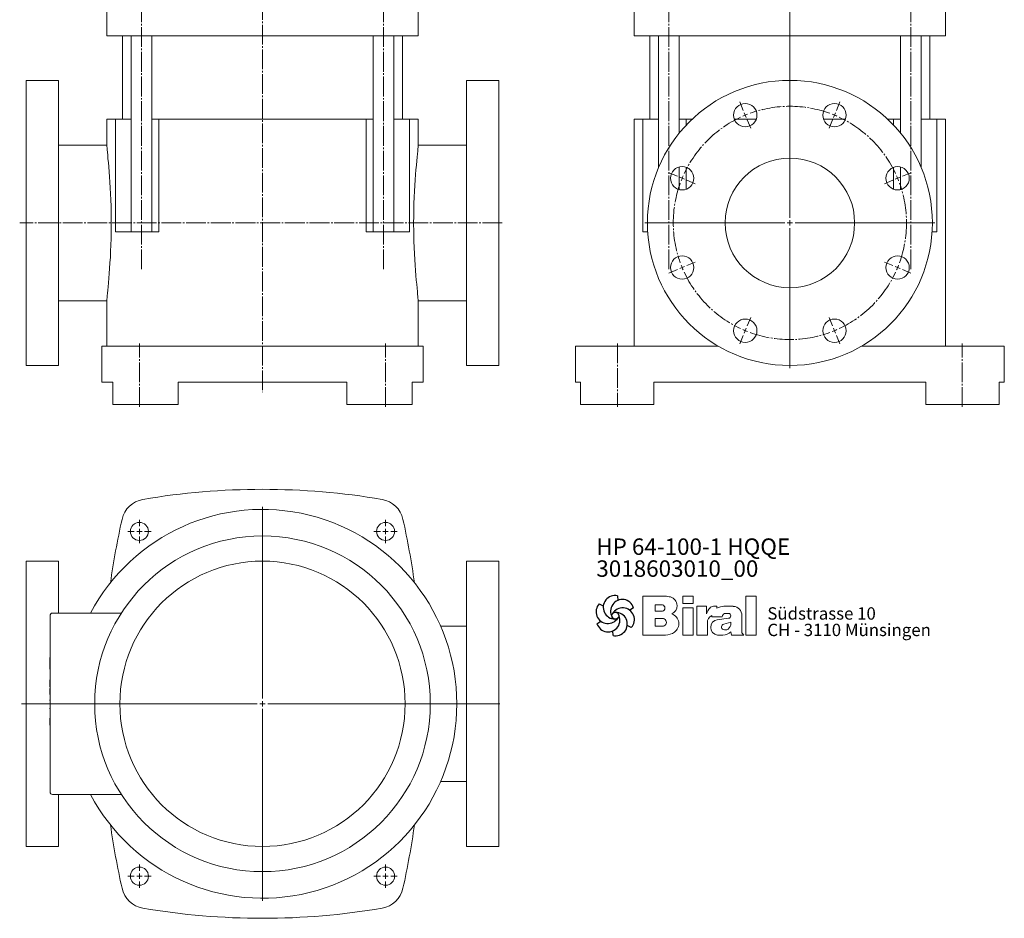
# Model space of a CAD drawing. Extents: x 101 to 861, y 82 to 1420.
# Drawn here: x 101 to 861, y 82 to 776 of the extents above; entities that cross this region are included whole.
import ezdxf

# ---------------------------------------------------------------- set-up
doc = ezdxf.new("R2010")
doc.units = 0
for name, pattern in [('AUSGEZOGEN', [0]), ('SLD-Durchgehend', [0]), ('SLD-Punktstrich', [19.05, 15.24, -1.27, 1.27, -1.27])]:
    doc.linetypes.add(name, pattern=pattern)
doc.layers.get('0').update_dxf_attribs({"linetype": 'CONTINUOUS'})
for name, color, linetype, lineweight in [('V__025', 2, 'AUSGEZOGEN', 25), ('V__050', 4, 'AUSGEZOGEN', 50), ('V__070', 7, 'AUSGEZOGEN', 70)]:
    doc.layers.add(name, color=color, linetype=linetype, lineweight=lineweight)
doc.styles.add('SLDTEXTSTYLE0', font='TXT', dxfattribs={"width": 0.605})
doc.styles.add('SLDTEXTSTYLE1', font='TXT', dxfattribs={"width": 0.551618})
doc.styles.add('SLDTEXTSTYLE2', font='TXT', dxfattribs={"width": 0.561786})

# ---------------------------------------------------------------- blocks, each defined once
blk = doc.blocks.new('SW_CENTERMARKSYMBOL_2')
at = {"color": 7, "linetype": 'SLD-Durchgehend', "lineweight": 0}
for p, q in [((0, 4), (0, 791.57)), ((-35.97, 86.84), (-38.65, 93.31)), ((35.97, 86.84), (38.65, 93.31)), ((-34.44, 83.15), (-35.21, 85)), ((34.44, 83.15), (35.21, 85)), ((-34.44, 83.15), (-33.68, 81.3)), ((-32.91, 79.45), (-30.23, 72.99)), ((32.91, 79.45), (30.23, 72.99)), ((34.44, 83.15), (33.68, 81.3)), ((-86.84, 35.97), (-93.31, 38.65)), ((86.84, 35.97), (93.31, 38.65)), ((-83.15, 34.44), (-85, 35.21)), ((-83.15, 34.44), (-81.3, 33.68)), ((-79.45, 32.91), (-72.99, 30.23)), ((79.45, 32.91), (72.99, 30.23)), ((83.15, 34.44), (81.3, 33.68)), ((83.15, 34.44), (85, 35.21)), ((-4, 0), (-112, 0)), ((0, 0), (-2, 0)), ((0, 0), (0, 2)), ((0, 0), (0, -2)), ((0, 0), (2, 0)), ((4, 0), (112, 0)), ((0, -4), (0, -112)), ((-79.45, -32.91), (-72.99, -30.23)), ((79.45, -32.91), (72.99, -30.23)), ((-86.84, -35.97), (-93.31, -38.65)), ((-83.15, -34.44), (-85, -35.21)), ((-83.15, -34.44), (-81.3, -33.68)), ((83.15, -34.44), (81.3, -33.68)), ((83.15, -34.44), (85, -35.21)), ((86.84, -35.97), (93.31, -38.65)), ((-32.91, -79.45), (-30.23, -72.99)), ((32.91, -79.45), (30.23, -72.99)), ((-34.44, -83.15), (-35.21, -85)), ((-34.44, -83.15), (-33.68, -81.3)), ((34.44, -83.15), (33.68, -81.3)), ((34.44, -83.15), (35.21, -85)), ((-35.97, -86.84), (-38.65, -93.31)), ((35.97, -86.84), (38.65, -93.31))]:
    blk.add_line(p, q, dxfattribs=at)
for start, end in [(111.22676, 112.5), (67.5, 68.77324), (112.5, 113.77324), (66.22676, 67.5), (157.5, 158.77324), (156.22676, 157.5), (22.5, 23.77324), (21.22676, 22.5), (201.22676, 202.5), (202.5, 203.77324), (336.22676, 337.5), (337.5, 338.77324), (246.22676, 247.5), (247.5, 248.77324), (291.22676, 292.5), (292.5, 293.77324)]:
    blk.add_arc((0, 0), 90, start, end, dxfattribs=at)
at = {"color": 7, "linetype": 'SLD-Punktstrich', "lineweight": 0}
for start, end in [(70.04648, 109.95352), (115.04648, 154.95352), (25.04648, 64.95352), (160.04648, 199.95352), (340.04648, 19.95352), (205.04648, 244.95352), (295.04648, 334.95352), (250.04648, 289.95352)]:
    blk.add_arc((0, 0), 90, start, end, dxfattribs=at)
blk = doc.blocks.new('SW_CENTERMARKSYMBOL_3')
at = {"color": 7, "linetype": 'SLD-Durchgehend', "lineweight": 0}
for p, q in [((0, 4), (0, 9)), ((-4, 0), (-9, 0)), ((0, 0), (-2, 0)), ((0, 0), (0, 2)), ((0, 0), (0, -2)), ((0, 0), (2, 0)), ((4, 0), (9, 0)), ((0, -4), (0, -9))]:
    blk.add_line(p, q, dxfattribs=at)
blk = doc.blocks.new('SW_CENTERMARKSYMBOL_4')
at = {"color": 7, "linetype": 'SLD-Durchgehend', "lineweight": 0}
for p, q in [((0, 4), (0, 9)), ((-4, 0), (-9, 0)), ((0, 0), (-2, 0)), ((0, 0), (0, 2)), ((0, 0), (0, -2)), ((0, 0), (2, 0)), ((4, 0), (9, 0)), ((0, -4), (0, -9))]:
    blk.add_line(p, q, dxfattribs=at)
blk = doc.blocks.new('SW_CENTERMARKSYMBOL_5')
at = {"color": 7, "linetype": 'SLD-Durchgehend', "lineweight": 0}
for p, q in [((0, 4), (0, 9)), ((-4, 0), (-9, 0)), ((0, 0), (-2, 0)), ((0, 0), (0, 2)), ((0, 0), (0, -2)), ((0, 0), (2, 0)), ((4, 0), (9, 0)), ((0, -4), (0, -9))]:
    blk.add_line(p, q, dxfattribs=at)
blk = doc.blocks.new('SW_CENTERMARKSYMBOL_6')
at = {"color": 7, "linetype": 'SLD-Durchgehend', "lineweight": 0}
for p, q in [((0, 4), (0, 9)), ((-4, 0), (-9, 0)), ((0, 0), (-2, 0)), ((0, 0), (0, 2)), ((0, 0), (0, -2)), ((0, 0), (2, 0)), ((4, 0), (9, 0)), ((0, -4), (0, -9))]:
    blk.add_line(p, q, dxfattribs=at)
blk = doc.blocks.new('SW_CENTERMARKSYMBOL_7')
at = {"color": 7, "linetype": 'SLD-Durchgehend', "lineweight": 0}
for p, q in [((0, 4), (0, 152)), ((-4, 0), (-186.1, 0)), ((0, 0), (-2, 0)), ((0, 0), (0, 2)), ((0, 0), (0, -2)), ((0, 0), (2, 0)), ((4, 0), (183.28, 0)), ((0, -4), (0, -152))]:
    blk.add_line(p, q, dxfattribs=at)
blk = doc.blocks.new('SW_NOTE_1')
at = {"color": 7, "linetype": 'Continuous', "lineweight": 0, "char_height": 12.7, "attachment_point": 1}
for s, insert, style in [('HP 64-100-1 HQQE', (0, 16.37), 'SLDTEXTSTYLE2'), ('3018603010_00', (0, -0.56), 'SLDTEXTSTYLE0')]:
    blk.add_mtext(s, dxfattribs=dict(at, insert=insert, style=style))
blk = doc.blocks.new('SW_NOTE_0')
at = {"layer": 'V__025', "char_height": 9.525, "attachment_point": 1}
for s, insert, style in [('Südstrasse 10', (0, 12.28), 'SLDTEXTSTYLE0'), ('CH - 3110 Münsingen', (0, -0.42), 'SLDTEXTSTYLE1')]:
    blk.add_mtext(s, dxfattribs=dict(at, insert=insert, style=style))
blk = doc.blocks.new('Biral Logo und Adresse')
at = {"layer": 'V__025', "lineweight": 15}
for p, q in [((-151.42, 326.62), (-168.69, 326.62)), ((-168.69, 326.62), (-168.69, 296.62)), ((-168.69, 326.62), (-168.69, 296.62)), ((-159.21, 314.89), (-159.21, 319.88)), ((-153.76, 319.88), (-159.21, 319.88)), ((-129.82, 326.62), (-138, 326.62)), ((-138, 320.81), (-138, 326.62)), ((-129.82, 320.81), (-138, 320.81)), ((-129.82, 320.81), (-129.82, 326.62)), ((-89.19, 296.62), (-89.18, 326.62)), ((-81.35, 326.62), (-89.18, 326.62)), ((-81.35, 296.62), (-81.35, 326.62)), ((-153.76, 314.89), (-159.21, 314.89)), ((-138, 296.62), (-138, 317.5)), ((-129.82, 317.5), (-138, 317.5)), ((-129.82, 296.62), (-129.82, 317.5)), ((-127.1, 296.62), (-127.1, 318.74)), ((-119.61, 318.74), (-127.1, 318.74)), ((-119.61, 313.03), (-119.61, 318.74)), ((-111.57, 318.74), (-114.17, 318.74)), ((-111.57, 317.37), (-111.57, 318.74)), ((-106.2, 318.74), (-101.19, 318.74)), ((-104.57, 313.3), (-102.75, 313.3)), ((-101.19, 318.74), (-98.99, 318.74)), ((-159.21, 303.38), (-159.21, 309.35)), ((-153.76, 309.35), (-159.21, 309.35)), ((-159.21, 303.72), (-159.21, 309.01)), ((-118.99, 296.62), (-118.99, 306.09)), ((-115.52, 311.58), (-115.52, 310.73)), ((-115.52, 310.73), (-107.49, 310.73)), ((-102.71, 309.55), (-111.29, 308.44)), ((-106.39, 305.02), (-100.85, 306.56)), ((-100.85, 305.6), (-100.85, 306.56)), ((-92.3, 298.36), (-92.3, 311.54)), ((-92.3, 298.36), (-92.3, 311.54)), ((-168.69, 296.62), (-151.17, 296.62)), ((-153.76, 303.38), (-159.21, 303.38)), ((-153.76, 296.62), (-151.17, 296.62)), ((-138, 296.62), (-129.82, 296.62)), ((-127.1, 296.62), (-118.99, 296.62)), ((-111.27, 296.62), (-107.01, 296.62)), ((-100.8, 298.96), (-100.26, 296.62)), ((-100.26, 296.62), (-90.9, 296.62)), ((-90.9, 296.62), (-92.3, 298.36)), ((-89.19, 296.62), (-81.35, 296.62))]:
    blk.add_line(p, q, dxfattribs=at)
for centre, radius, start, end in [((-154.26, 317.39), 2.55, 283.06443, 76.93135), ((-153.54, 302.4), 24.32, 75.68329, 85.00747), ((-149.24, 319.25), 6.92, 1.12158, 75.68329), ((-149.2, 319.25), 6.88, 293.29049, 1.12158), ((-149.06, 305.32), 8.03, 305.36041, 71.2325), ((-107.81, 309.2), 12.41, 138.45983, 162.00835), ((-114.17, 314.83), 3.91, 90, 138.45983), ((-106.2, 307.56), 11.18, 90, 118.66299), ((-104.7, 310.5), 2.8, 87.06163, 175.32361), ((-102.75, 311.42), 1.88, 270, 90), ((-99.14, 312.12), 6.62, 41.64571, 88.62509), ((-99.8, 311.54), 7.5, 360, 41.64571), ((-153.6, 306.36), 2.99, 266.66499, 93.33079), ((-112.92, 306.09), 6.08, 115.39632, 180), ((-110.36, 302.53), 5.99, 98.98374, 261.23555), ((-105.79, 302.86), 2.24, 105.59043, 246.51532), ((-105.82, 305.28), 4.99, 304.39975, 3.72705), ((-151.17, 308.29), 11.68, 270, 305.3603), ((-107.01, 306.01), 9.39, 270, 311.40026), ((-105.16, 304.31), 3.81, 246.51532, 304.39975)]:
    blk.add_arc(centre, radius, start, end, dxfattribs=at)
at = {"layer": 'V__050', "lineweight": 15}
for p, q in [((-151.42, 326.62), (-168.69, 326.62)), ((-168.69, 326.62), (-168.69, 296.62)), ((-159.21, 314.89), (-159.21, 319.88)), ((-159.21, 319.88), (-153.72, 319.88)), ((-129.82, 326.62), (-138, 326.62)), ((-138, 326.62), (-138, 320.81)), ((-138, 320.81), (-129.82, 320.81)), ((-129.82, 320.81), (-129.82, 326.62)), ((-89.18, 326.62), (-89.19, 296.62)), ((-81.35, 326.62), (-89.18, 326.62)), ((-81.35, 296.62), (-81.35, 326.62)), ((-153.72, 314.89), (-159.21, 314.89)), ((-129.82, 317.5), (-138, 317.5)), ((-138, 317.5), (-138, 296.62)), ((-129.82, 296.62), (-129.82, 317.5)), ((-119.61, 318.74), (-127.1, 318.74)), ((-127.1, 318.74), (-127.1, 296.62)), ((-119.61, 313.03), (-119.61, 318.74)), ((-111.57, 318.74), (-114.17, 318.74)), ((-111.57, 317.37), (-111.57, 318.74)), ((-101.19, 318.74), (-106.2, 318.74)), ((-104.57, 313.3), (-102.75, 313.3)), ((-98.99, 318.74), (-101.19, 318.74)), ((-159.21, 303.38), (-159.21, 309.35)), ((-159.21, 309.35), (-153.77, 309.35)), ((-118.99, 296.62), (-118.99, 306.09)), ((-115.52, 311.58), (-115.52, 310.73)), ((-115.52, 310.73), (-107.49, 310.73)), ((-102.73, 309.55), (-111.29, 308.44)), ((-106.39, 305.02), (-100.85, 306.56)), ((-100.85, 306.56), (-100.85, 305.6)), ((-92.3, 298.36), (-92.3, 311.54)), ((-168.69, 296.62), (-151.17, 296.62)), ((-153.77, 303.38), (-159.21, 303.38)), ((-138, 296.62), (-129.82, 296.62)), ((-127.1, 296.62), (-118.99, 296.62)), ((-111.27, 296.62), (-107.01, 296.62)), ((-100.8, 298.96), (-100.26, 296.62)), ((-100.26, 296.62), (-90.9, 296.62)), ((-90.9, 296.62), (-92.3, 298.36)), ((-89.19, 296.62), (-81.35, 296.62))]:
    blk.add_line(p, q, dxfattribs=at)
for centre, radius, start, end in [((-154.26, 317.39), 2.55, 282.1601, 77.83568), ((-153.54, 302.4), 24.32, 75.68329, 85.00747), ((-149.24, 319.25), 6.92, 1.12158, 75.68329), ((-149.2, 319.25), 6.88, 293.29049, 1.12158), ((-149.06, 305.32), 8.03, 305.36041, 71.2325), ((-107.81, 309.2), 12.41, 138.45983, 162.00835), ((-114.17, 314.83), 3.91, 90, 138.45983), ((-106.2, 307.56), 11.18, 90, 118.66299), ((-104.7, 310.5), 2.8, 87.24563, 175.32361), ((-102.75, 311.42), 1.88, 270.69845, 90), ((-99.14, 312.12), 6.62, 41.64571, 88.62509), ((-99.8, 311.54), 7.5, 360, 41.64571), ((-153.6, 306.36), 2.99, 266.86023, 93.13556), ((-112.92, 306.09), 6.08, 115.39632, 180), ((-110.36, 302.53), 5.99, 98.98374, 261.23555), ((-105.79, 302.86), 2.24, 105.59043, 246.51532), ((-105.82, 305.28), 4.99, 304.39975, 3.72705), ((-151.17, 308.29), 11.68, 270, 305.3603), ((-107.01, 306.01), 9.39, 270, 311.40026), ((-105.16, 304.31), 3.81, 246.51532, 304.39975)]:
    blk.add_arc(centre, radius, start, end, dxfattribs=at)
at = {"layer": 'V__070', "linetype": 'SLD-Durchgehend', "lineweight": 30}
for p, q in [((-188.33, 326.85), (-188.13, 323.31)), ((-202.48, 320.69), (-199.31, 319.1)), ((-175.93, 317.68), (-178.89, 315.72)), ((-204.22, 305.36), (-201.26, 307.31)), ((-191.81, 296.19), (-192.02, 299.73)), ((-177.67, 302.35), (-180.84, 303.94))]:
    blk.add_line(p, q, dxfattribs=at)
blk.add_circle((-190.07, 311.52), 2.64, dxfattribs=at)
for centre, start, end in [((-190.29, 317.98), 77.54297, 269.50728), ((-195.78, 314.56), 137.54297, 329.50728), ((-184.59, 314.94), 17.54297, 209.50728), ((-195.56, 308.1), 197.54297, 29.50728), ((-184.37, 308.48), 317.54297, 149.50728), ((-189.85, 305.06), 257.54297, 89.50728)]:
    blk.add_arc(centre, 9.08, start, end, dxfattribs=at)
at = {"layer": 'V__025', "color": 2}
blk.add_blockref('SW_NOTE_0', (-72.68, 305.72), dxfattribs=at)

msp = doc.modelspace()

# ---------------------------------------------------------------- linework, layer by layer
at = {"color": 7, "linetype": 'SLD-Punktstrich', "lineweight": 0}
for p, q in [((287.96, 1419.53), (287.96, 488.31)), ((194.62, 583.23), (194.62, 806.73)), ((381.29, 583.23), (381.29, 806.73)), ((601.7, 583.23), (601.7, 806.73)), ((788.37, 583.23), (788.37, 806.73)), ((472.95, 618.93), (100.56, 618.93)), ((192.96, 476.93), (192.96, 525.93)), ((382.96, 476.93), (382.96, 525.93)), ((562.03, 525.93), (562.03, 476.93)), ((828.03, 476.93), (828.03, 525.93))]:
    msp.add_line(p, q, dxfattribs=at)
at = {"color": 7, "linetype": 'SLD-Durchgehend', "lineweight": 15}
for p, q in [((167.88, 790.93), (167.88, 763.23)), ((408.04, 763.23), (408.04, 790.93)), ((574.95, 790.93), (574.95, 763.23)), ((815.11, 763.23), (815.11, 790.93)), ((167.88, 763.23), (177.52, 763.23)), ((192.67, 763.23), (177.52, 763.23)), ((179.96, 763.23), (179.96, 698.93)), ((186.62, 763.23), (186.62, 611.93)), ((192.67, 763.23), (287.58, 763.23)), ((202.62, 611.93), (202.62, 763.23)), ((288.34, 763.23), (287.58, 763.23)), ((288.34, 763.23), (383.24, 763.23)), ((373.29, 763.23), (373.29, 611.93)), ((398.39, 763.23), (383.24, 763.23)), ((389.29, 611.93), (389.29, 763.23)), ((395.96, 698.93), (395.96, 763.23)), ((398.39, 763.23), (408.04, 763.23)), ((574.95, 763.23), (584.6, 763.23)), ((599.75, 763.23), (584.6, 763.23)), ((587.03, 763.23), (587.03, 698.93)), ((593.7, 763.23), (593.7, 661.71)), ((599.75, 763.23), (694.65, 763.23)), ((609.7, 688.34), (609.7, 763.23)), ((695.41, 763.23), (694.65, 763.23)), ((695.41, 763.23), (790.32, 763.23)), ((780.37, 763.23), (780.37, 688.34)), ((805.47, 763.23), (790.32, 763.23)), ((796.37, 661.71), (796.37, 763.23)), ((803.03, 698.93), (803.03, 763.23)), ((805.47, 763.23), (815.11, 763.23)), ((130.46, 728.93), (105.46, 728.93)), ((105.46, 618.93), (105.46, 728.93)), ((130.46, 618.93), (130.46, 728.93)), ((470.46, 728.93), (445.46, 728.93)), ((445.46, 618.93), (445.46, 728.93)), ((470.46, 618.93), (470.46, 728.93)), ((167.88, 698.93), (167.88, 678.34)), ((167.88, 698.93), (174.42, 698.93)), ((174.42, 611.93), (174.42, 698.93)), ((186.62, 698.93), (174.42, 698.93)), ((202.62, 698.93), (207.95, 698.93)), ((207.95, 611.93), (207.95, 698.93)), ((207.95, 698.93), (287.58, 698.93)), ((287.58, 698.93), (288.34, 698.93)), ((288.34, 698.93), (367.96, 698.93)), ((367.96, 611.93), (367.96, 698.93)), ((367.96, 698.93), (373.29, 698.93)), ((401.5, 698.93), (389.29, 698.93)), ((401.5, 611.93), (401.5, 698.93)), ((401.5, 698.93), (408.04, 698.93)), ((408.04, 678.35), (408.04, 698.93)), ((574.95, 698.93), (574.95, 523.93)), ((574.95, 698.93), (581.49, 698.93)), ((581.49, 611.93), (581.49, 698.93)), ((593.7, 698.93), (581.49, 698.93)), ((609.7, 698.93), (615.03, 698.93)), ((615.03, 694.42), (615.03, 698.93)), ((615.03, 698.93), (619.54, 698.93)), ((652.16, 698.93), (669.02, 698.93)), ((721.04, 698.93), (737.91, 698.93)), ((770.53, 698.93), (775.04, 698.93)), ((775.04, 694.42), (775.04, 698.93)), ((775.04, 698.93), (780.37, 698.93)), ((808.57, 698.93), (796.37, 698.93)), ((808.57, 611.93), (808.57, 698.93)), ((808.57, 698.93), (815.11, 698.93)), ((815.11, 523.93), (815.11, 698.93)), ((167.88, 678.93), (130.46, 678.93)), ((445.46, 678.93), (408.04, 678.93)), ((609.7, 644.64), (609.7, 662.1)), ((615.03, 644.94), (615.03, 661.8)), ((775.04, 644.94), (775.04, 661.8)), ((780.37, 662.1), (780.37, 644.64)), ((105.46, 508.93), (105.46, 618.93)), ((130.46, 508.93), (130.46, 618.93)), ((445.46, 508.93), (445.46, 618.93)), ((470.46, 508.93), (470.46, 618.93)), ((174.42, 611.93), (177.52, 611.93)), ((177.52, 611.93), (192.67, 611.93)), ((192.67, 611.93), (207.95, 611.93)), ((367.96, 611.93), (383.24, 611.93)), ((383.24, 611.93), (398.39, 611.93)), ((398.39, 611.93), (401.5, 611.93)), ((581.49, 611.93), (584.6, 611.93)), ((584.6, 611.93), (585.26, 611.93)), ((804.81, 611.93), (805.47, 611.93)), ((805.47, 611.93), (808.57, 611.93)), ((130.46, 558.93), (167.88, 558.93)), ((167.88, 559.5), (167.88, 523.93)), ((408.04, 523.93), (408.04, 559.51)), ((408.04, 558.93), (445.46, 558.93)), ((163.96, 523.93), (163.96, 495.93)), ((179.53, 523.93), (163.96, 523.93)), ((179.53, 523.93), (195.7, 523.93)), ((380.21, 523.93), (195.7, 523.93)), ((380.21, 523.93), (396.38, 523.93)), ((411.96, 523.93), (396.38, 523.93)), ((411.96, 495.93), (411.96, 523.93)), ((529.53, 523.93), (529.53, 495.93)), ((537.33, 523.93), (529.53, 523.93)), ((537.33, 523.93), (552.72, 523.93)), ((639.58, 523.93), (552.72, 523.93)), ((837.35, 523.93), (750.49, 523.93)), ((837.35, 523.93), (852.74, 523.93)), ((860.53, 523.93), (852.74, 523.93)), ((860.53, 495.93), (860.53, 523.93)), ((105.46, 508.93), (130.46, 508.93)), ((445.46, 508.93), (470.46, 508.93)), ((172.39, 495.93), (163.96, 495.93)), ((172.39, 478.93), (172.39, 495.93)), ((352.96, 495.93), (222.96, 495.93)), ((222.96, 495.93), (222.96, 478.93)), ((352.96, 478.93), (352.96, 495.93)), ((403.52, 495.93), (403.52, 478.93)), ((411.96, 495.93), (403.52, 495.93)), ((533.39, 495.93), (529.53, 495.93)), ((533.39, 478.93), (533.39, 495.93)), ((590.03, 495.93), (590.03, 478.93)), ((800.03, 495.93), (590.03, 495.93)), ((800.03, 478.93), (800.03, 495.93)), ((856.68, 495.93), (856.68, 478.93)), ((860.53, 495.93), (856.68, 495.93)), ((179.53, 478.93), (172.39, 478.93)), ((195.7, 478.93), (179.53, 478.93)), ((222.96, 478.93), (195.7, 478.93)), ((380.21, 478.93), (352.96, 478.93)), ((396.38, 478.93), (380.21, 478.93)), ((403.52, 478.93), (396.38, 478.93)), ((537.33, 478.93), (533.39, 478.93)), ((552.72, 478.93), (537.33, 478.93)), ((590.03, 478.93), (552.72, 478.93)), ((837.35, 478.93), (800.03, 478.93)), ((852.74, 478.93), (837.35, 478.93)), ((856.68, 478.93), (852.74, 478.93)), ((130.46, 357.88), (105.46, 357.88)), ((105.46, 137.88), (105.46, 357.88)), ((130.46, 317.88), (130.46, 357.88)), ((470.46, 357.88), (445.46, 357.88)), ((445.46, 137.88), (445.46, 357.88)), ((470.46, 137.88), (470.46, 357.88)), ((123.96, 179.88), (123.96, 315.88)), ((125.96, 317.88), (179.01, 317.88)), ((123.76, 306.46), (123.96, 306.46)), ((123.76, 304.62), (123.96, 304.62)), ((445.46, 307.88), (425.43, 307.88)), ((123.76, 302.79), (123.96, 302.79)), ((123.76, 299.22), (123.96, 299.22)), ((123.76, 296.67), (123.96, 296.67)), ((123.76, 295.09), (123.96, 295.09)), ((123.76, 294.81), (123.96, 294.81)), ((123.76, 293.4), (123.96, 293.4)), ((123.76, 289.88), (123.96, 289.88)), ((123.76, 287.2), (123.96, 287.2)), ((123.76, 286.86), (123.96, 286.86)), ((123.76, 283.55), (123.96, 283.55)), ((123.76, 283.55), (123.76, 274.57)), ((123.76, 274.57), (123.96, 274.57)), ((123.76, 267.26), (123.96, 267.26)), ((123.76, 266.79), (123.96, 266.79)), ((123.76, 266.31), (123.96, 266.31)), ((123.76, 266.31), (123.76, 260.88)), ((123.76, 260.88), (123.96, 260.88)), ((123.76, 259.7), (123.96, 259.7)), ((123.76, 259.7), (123.76, 254.98)), ((123.76, 254.98), (123.96, 254.98)), ((123.76, 250.93), (123.96, 250.93)), ((123.76, 250.93), (123.76, 250.32)), ((123.76, 250.32), (123.96, 250.32)), ((123.76, 250.03), (123.96, 250.03)), ((123.76, 244.54), (123.96, 244.54)), ((123.76, 244.54), (123.76, 244.13)), ((123.76, 244.13), (123.96, 244.13)), ((123.76, 239.48), (123.96, 239.48)), ((123.76, 237.74), (123.96, 237.74)), ((123.76, 237.66), (123.96, 237.66)), ((123.76, 237.06), (123.96, 237.06)), ((123.76, 236.79), (123.76, 231.36)), ((123.76, 236.79), (123.96, 236.79)), ((123.76, 231.36), (123.96, 231.36)), ((425.43, 187.88), (445.46, 187.88)), ((179.01, 177.88), (125.96, 177.88)), ((130.46, 137.88), (130.46, 177.88)), ((105.46, 137.88), (130.46, 137.88)), ((445.46, 137.88), (470.46, 137.88))]:
    msp.add_line(p, q, dxfattribs=at)
at = {"color": 7, "linetype": 'SLD-Durchgehend', "lineweight": 15, "flags": 128}
for points in [[(167.88, 559.5), (167.89, 560.03), (167.96, 561.17), (168.09, 562.76), (168.27, 564.74), (168.49, 567.05), (168.74, 569.7), (169.03, 572.78), (169.34, 576.19), (169.64, 579.83), (169.94, 583.74), (170.24, 588.01), (170.52, 592.52), (170.76, 597.09), (170.96, 601.82), (171.11, 606.81), (171.22, 611.89), (171.27, 616.84), (171.27, 621.8), (171.2, 626.89), (171.09, 631.92), (170.93, 636.7), (170.73, 641.36), (170.48, 645.99), (170.2, 650.42), (169.91, 654.54), (169.61, 658.41), (169.3, 662.11), (168.99, 665.5), (168.71, 668.49), (168.46, 671.13), (168.24, 673.47), (168.06, 675.41), (167.95, 676.9), (167.89, 677.98), (167.88, 678.34)], [(408.03, 559.51), (408.03, 559.74), (407.98, 560.74), (407.87, 562.13), (407.72, 563.91), (407.52, 566.06), (407.27, 568.64), (406.99, 571.59), (406.7, 574.8), (406.4, 578.31), (406.08, 582.22), (405.78, 586.39), (405.5, 590.69), (405.25, 595.2), (405.03, 600), (404.85, 604.95), (404.69, 611.84), (404.64, 618.93), (404.66, 623.89), (404.74, 628.81), (404.88, 633.81), (405.06, 638.7), (405.28, 643.31), (405.54, 647.75), (405.82, 652.11), (406.13, 656.24), (406.43, 660.01), (406.74, 663.49), (407.04, 666.76), (407.31, 669.68), (407.55, 672.16), (407.75, 674.28), (407.9, 676.06), (408, 677.42), (408.03, 678.35)]]:
    msp.add_lwpolyline(points, dxfattribs=at)
at = {"color": 7, "linetype": 'SLD-Durchgehend', "lineweight": 15}
for centre, radius in [((695.03, 618.93), 110), ((660.59, 702.08), 9), ((729.48, 702.08), 9), ((695.03, 618.93), 50), ((611.88, 653.37), 9), ((778.18, 653.37), 9), ((611.88, 584.49), 9), ((778.18, 584.49), 9), ((660.59, 535.78), 9), ((729.48, 535.78), 9), ((192.96, 380.88), 7), ((382.96, 380.88), 7), ((287.96, 247.88), 129.5), ((287.96, 247.88), 110.08), ((192.96, 114.88), 7), ((382.96, 114.88), 7)]:
    msp.add_circle(centre, radius, dxfattribs=at)
for centre, radius, start, end in [((287.96, -136.62), 550, 80.34397, 99.65603), ((199.06, 385.87), 20, 99.65603, 167.50895), ((376.85, 385.87), 20, 12.49105, 80.34397), ((287.96, 247.88), 150, 207.81814, 152.18186), ((821.96, 247.88), 658, 167.50895, 171.83477), ((-246.04, 247.88), 658, 8.16523, 12.49105), ((125.96, 315.88), 2, 90, 180), ((125.96, 179.88), 2, 180, 270), ((821.96, 247.88), 658, 188.16523, 192.49105), ((-246.04, 247.88), 658, 347.50895, 351.83477), ((199.06, 109.89), 20, 192.49105, 260.34397), ((376.85, 109.89), 20, 279.65603, 347.50895), ((287.96, 632.38), 550, 260.34397, 279.65603)]:
    msp.add_arc(centre, radius, start, end, dxfattribs=at)
for points, knots in [([(287.96, 247.88), (287.96, 247.88), (287.96, 247.88), (287.96, 247.88), (287.96, 247.88)], [0, 0, 0, 0, 0.5599622, 1, 1, 1, 1]), ([(287.96, 247.88), (287.96, 247.88), (287.96, 247.88), (287.96, 247.88), (287.96, 247.88)], [0, 0, 0, 0, 0.559828, 1, 1, 1, 1]), ([(287.96, 247.88), (287.96, 247.88), (287.96, 247.88), (287.96, 247.88), (287.96, 247.88)], [0, 0, 0, 0, 0.55983, 1, 1, 1, 1]), ([(287.96, 247.88), (287.96, 247.88), (287.96, 247.88), (287.96, 247.88), (287.96, 247.88), (287.96, 247.88), (287.96, 247.88)], [0, 0, 0, 0, 0.280087, 0.559936, 0.779965, 1, 1, 1, 1]), ([(287.96, 247.88), (287.96, 247.88), (287.96, 247.88), (287.96, 247.88), (287.96, 247.88), (287.96, 247.88), (287.96, 247.88), (287.96, 247.88), (287.96, 247.88)], [0, 0, 0, 0, 0.250413, 0.500231, 0.625272, 0.750131, 0.874963, 1, 1, 1, 1]), ([(287.96, 247.88), (287.96, 247.88), (287.96, 247.88), (287.96, 247.88), (287.96, 247.88)], [0, 0, 0, 0, 0.56047, 1, 1, 1, 1]), ([(287.96, 247.88), (287.96, 247.88), (287.96, 247.88), (287.96, 247.88), (287.96, 247.88)], [0, 0, 0, 0, 0.5601, 1, 1, 1, 1]), ([(287.96, 247.88), (287.96, 247.88), (287.96, 247.88), (287.96, 247.88), (287.96, 247.88)], [0, 0, 0, 0, 0.5602447, 1, 1, 1, 1]), ([(287.96, 247.88), (287.96, 247.88), (287.96, 247.88), (287.96, 247.88), (287.96, 247.88)], [0, 0, 0, 0, 0.55939, 1, 1, 1, 1]), ([(287.96, 247.88), (287.96, 247.88), (287.96, 247.88), (287.96, 247.88), (287.96, 247.88)], [0, 0, 0, 0, 0.561036, 1, 1, 1, 1]), ([(287.96, 247.88), (287.96, 247.88), (287.96, 247.88), (287.96, 247.88), (287.96, 247.88)], [0, 0, 0, 0, 0.559993, 1, 1, 1, 1]), ([(287.96, 247.88), (287.96, 247.88), (287.96, 247.88), (287.96, 247.88), (287.96, 247.88), (287.96, 247.88)], [0, 0, 0, 0, 0.164799, 0.582056, 1, 1, 1, 1]), ([(287.96, 247.88), (287.96, 247.88), (287.96, 247.88), (287.96, 247.88), (287.96, 247.88)], [0, 0, 0, 0, 0.56107, 1, 1, 1, 1]), ([(287.96, 247.88), (287.96, 247.88), (287.96, 247.88), (287.96, 247.88), (287.96, 247.88), (287.96, 247.88), (287.96, 247.88)], [0, 0, 0, 0, 0.28036, 0.5596923, 0.7796298, 1, 1, 1, 1]), ([(287.96, 247.88), (287.96, 247.88), (287.96, 247.88), (287.96, 247.88), (287.96, 247.88), (287.96, 247.88)], [0, 0, 0, 0, 0.279489, 0.55965, 1, 1, 1, 1]), ([(287.96, 247.88), (287.96, 247.88), (287.96, 247.88), (287.96, 247.88), (287.96, 247.88)], [0, 0, 0, 0, 0.536825, 1, 1, 1, 1]), ([(287.96, 247.88), (287.96, 247.88), (287.96, 247.88), (287.96, 247.88), (287.96, 247.88)], [0, 0, 0, 0, 0.559092, 1, 1, 1, 1])]:
    msp.add_open_spline(points, degree=3, knots=knots, dxfattribs=at)
msp.add_open_spline([(287.96, 247.88), (287.96, 247.88)], degree=1, dxfattribs=at)
msp.add_open_spline([(287.96, 247.88), (287.96, 247.88)], degree=1, dxfattribs=at)

# ---------------------------------------------------------------- block references
at = {"color": 7, "linetype": 'Continuous', "lineweight": 0}
for name, p in [('SW_CENTERMARKSYMBOL_2', (695.03, 618.93)), ('SW_CENTERMARKSYMBOL_7', (287.96, 247.88)), ('SW_CENTERMARKSYMBOL_3', (192.96, 380.88)), ('SW_CENTERMARKSYMBOL_4', (382.96, 380.88)), ('SW_NOTE_1', (545.63, 359.12)), ('Biral Logo und Adresse', (750.32, 4.35)), ('SW_CENTERMARKSYMBOL_6', (192.96, 114.88)), ('SW_CENTERMARKSYMBOL_5', (382.96, 114.88))]:
    msp.add_blockref(name, p, dxfattribs=at)

doc.saveas('drawing.dxf')
